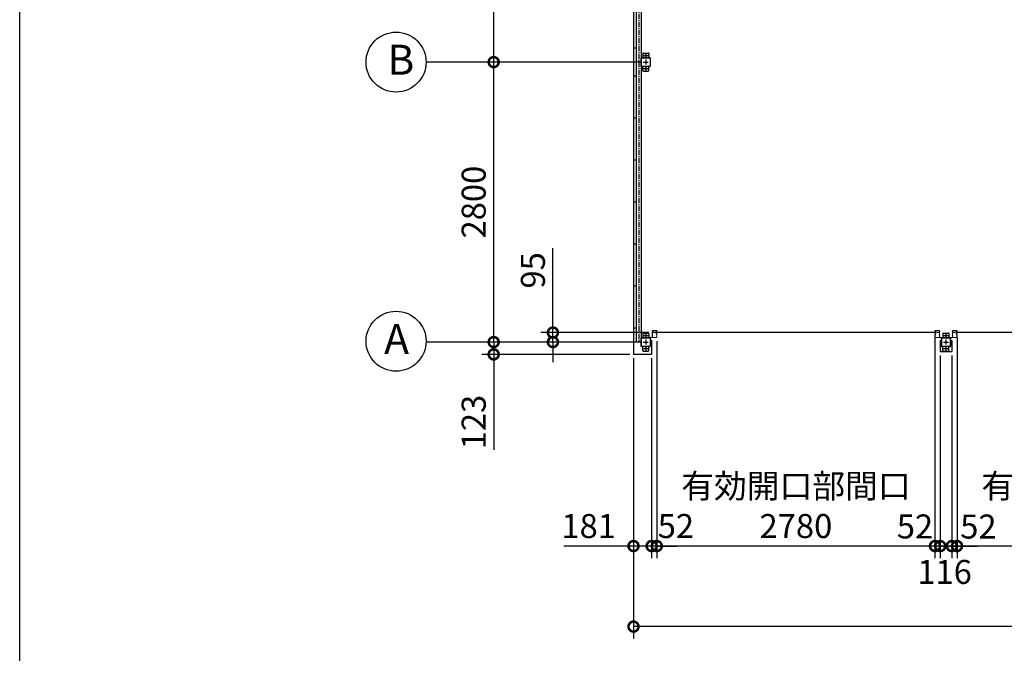
# Model space of a CAD drawing. Extents: x 280 to 32732, y 171 to 22819.
# Drawn here: x 280 to 10120, y 10382 to 16720 of the extents above; entities that cross this region are included whole.
import ezdxf

# ---------------------------------------------------------------- set-up
doc = ezdxf.new("R2010")
doc.units = 0
doc.header["$LTSCALE"] = 4
doc.header["$PDMODE"] = 3
doc.header["$PDSIZE"] = 2
doc.linetypes.add('CENTER', pattern=[2, 1.25, -0.25, 0.25, -0.25])
doc.layers.get('0').update_dxf_attribs({"linetype": 'CONTINUOUS'})
doc.layers.get('DEFPOINTS').update_dxf_attribs({"linetype": 'CONTINUOUS'})
for name, color, linetype in [('センター', 3, 'CENTER'), ('仕様書枠', 230, 'CONTINUOUS'), ('寸法', 4, 'CONTINUOUS'), ('細線', 5, 'CONTINUOUS'), ('部品1', 7, 'CONTINUOUS')]:
    doc.layers.add(name, color=color, linetype=linetype)
doc.styles.get("Standard").update_dxf_attribs({"font": 'isocp.shx', "bigfont": 'bigfont.shx'})
doc.styles.add('STYLE1', font='isocp.shx', dxfattribs={"bigfont": 'bigfont.shx'})
doc.dimstyles.new('INABA_S80', dxfattribs={"dimscale": 80, "dimtxt": 2.5, "dimasz": 0.5, "dimexe": 0.5, "dimexo": 0.2, "dimgap": 0.8, "dimtad": 3, "dimdsep": 46, "dimtxsty": 'STANDARD', "dimblk1": 'DOT', "dimblk2": 'DOT', "dimsah": 1, "dimcen": 0, "dimclrt": 7, "dimadec": 0, "dimazin": 0, "dimtfac": 1, "dimtix": 1, "dimtmove": 0, "dimatfit": 2, "dimldrblk": 'DOT', "dimfxl": 1, "dimtolj": 1, "dimtzin": 0, "dimarcsym": 0})

# ---------------------------------------------------------------- blocks, each defined once
blk = doc.blocks.new('_DOTSMALL')
at = {"color": 0, "linetype": 'ByBlock', "ltscale": 50, "const_width": 0.5}
blk.add_lwpolyline([(-0.0625, 0, 1), (0.0625, 0, 1)], format="xyb", close=True, dxfattribs=at)
blk = doc.blocks.new('*D29')
at = {"layer": 'DEFPOINTS', "color": 0, "ltscale": 50}
for p in [(6414.6, 13375.2), (15660.6, 13375.2), (6414.6, 10649.7)]:
    blk.add_point(p, dxfattribs=at)
at = {"layer": '寸法', "color": 0, "lineweight": -2, "ltscale": 50}
for p, q in [((6414.6, 13335.2), (6414.6, 10529.7)), ((15660.6, 13335.2), (15660.6, 10529.7)), ((15660.6, 10649.7), (6414.6, 10649.7))]:
    blk.add_line(p, q, dxfattribs=at)
at = {"layer": '寸法', "color": 0, "lineweight": -2, "ltscale": 50, "xscale": 200, "yscale": 200, "zscale": 200, "rotation": 180}
blk.add_blockref('_DOTSMALL', (6414.6, 10649.7), dxfattribs=at)
at = {"layer": '寸法', "color": 0, "lineweight": -2, "ltscale": 50, "xscale": 200, "yscale": 200, "zscale": 200}
blk.add_blockref('_DOTSMALL', (15660.6, 10649.7), dxfattribs=at)
at = {"layer": '寸法', "color": 7, "ltscale": 50, "insert": (11037.6, 10849.8), "char_height": 240, "attachment_point": 5, "style": 'STYLE1'}
blk.add_mtext('\\A1;9246', dxfattribs=at)
blk = doc.blocks.new('*D33')
at = {"layer": 'DEFPOINTS', "color": 0, "ltscale": 50}
for p in [(6414.6, 13375.2), (6595.6, 13375.2), (6414.6, 11455.3)]:
    blk.add_point(p, dxfattribs=at)
at = {"layer": '寸法', "color": 0, "lineweight": -2, "ltscale": 50}
for p, q in [((6414.6, 13335.2), (6414.6, 11335.3)), ((6595.6, 13335.2), (6595.6, 11335.3)), ((6414.6, 11455.3), (5718.6, 11455.3)), ((6595.6, 11455.3), (6414.6, 11455.3))]:
    blk.add_line(p, q, dxfattribs=at)
at = {"layer": '寸法', "color": 0, "lineweight": -2, "ltscale": 50, "xscale": 200, "yscale": 200, "zscale": 200, "rotation": 180}
blk.add_blockref('_DOTSMALL', (6414.6, 11455.3), dxfattribs=at)
at = {"layer": '寸法', "color": 0, "lineweight": -2, "ltscale": 50, "xscale": 200, "yscale": 200, "zscale": 200}
blk.add_blockref('_DOTSMALL', (6595.6, 11455.3), dxfattribs=at)
at = {"layer": '寸法', "color": 7, "ltscale": 50, "insert": (5966.6, 11655.3), "char_height": 240, "attachment_point": 5, "style": 'STYLE1'}
blk.add_mtext('\\A1;181', dxfattribs=at)
blk = doc.blocks.new('*D37')
at = {"layer": 'DEFPOINTS', "color": 0, "ltscale": 50}
for p in [(9647.6, 13574.2), (12427.6, 13543.7), (9647.6, 11455.3)]:
    blk.add_point(p, dxfattribs=at)
at = {"layer": '寸法', "color": 0, "lineweight": -2, "ltscale": 50}
for p, q in [((9647.6, 13534.2), (9647.6, 11335.3)), ((12427.6, 13503.7), (12427.6, 11335.3)), ((12427.6, 11455.3), (9647.6, 11455.3))]:
    blk.add_line(p, q, dxfattribs=at)
at = {"layer": '寸法', "color": 0, "lineweight": -2, "ltscale": 50, "xscale": 200, "yscale": 200, "zscale": 200, "rotation": 180}
blk.add_blockref('_DOTSMALL', (9647.6, 11455.3), dxfattribs=at)
at = {"layer": '寸法', "color": 0, "lineweight": -2, "ltscale": 50, "xscale": 200, "yscale": 200, "zscale": 200}
blk.add_blockref('_DOTSMALL', (12427.6, 11455.3), dxfattribs=at)
at = {"layer": '寸法', "color": 7, "ltscale": 50, "insert": (11037.6, 11855.4), "char_height": 240, "attachment_point": 5, "style": 'STYLE1'}
blk.add_mtext('\\A1;有効開口部間口\\P2780', dxfattribs=at)
blk = doc.blocks.new('*D38')
at = {"layer": 'DEFPOINTS', "color": 0, "ltscale": 50}
for p in [(6647.6, 13543.7), (9427.6, 13574.2), (6647.6, 11455.3)]:
    blk.add_point(p, dxfattribs=at)
at = {"layer": '寸法', "color": 0, "lineweight": -2, "ltscale": 50}
for p, q in [((6647.6, 13503.7), (6647.6, 11335.3)), ((9427.6, 13534.2), (9427.6, 11335.3)), ((9427.6, 11455.3), (6647.6, 11455.3))]:
    blk.add_line(p, q, dxfattribs=at)
at = {"layer": '寸法', "color": 0, "lineweight": -2, "ltscale": 50, "xscale": 200, "yscale": 200, "zscale": 200, "rotation": 180}
blk.add_blockref('_DOTSMALL', (6647.6, 11455.3), dxfattribs=at)
at = {"layer": '寸法', "color": 0, "lineweight": -2, "ltscale": 50, "xscale": 200, "yscale": 200, "zscale": 200}
blk.add_blockref('_DOTSMALL', (9427.6, 11455.3), dxfattribs=at)
at = {"layer": '寸法', "color": 7, "ltscale": 50, "insert": (8037.6, 11855.4), "char_height": 240, "attachment_point": 5, "style": 'STYLE1'}
blk.add_mtext('\\A1;有効開口部間口\\P2780', dxfattribs=at)
blk = doc.blocks.new('*D39')
at = {"layer": 'DEFPOINTS', "color": 0, "ltscale": 50}
for p in [(6647.6, 13543.7), (6595.6, 13375.2), (6595.6, 11455.3)]:
    blk.add_point(p, dxfattribs=at)
at = {"layer": '寸法', "color": 0, "lineweight": -2, "ltscale": 50}
for p, q in [((6647.6, 13503.7), (6647.6, 11335.3)), ((6595.6, 13335.2), (6595.6, 11335.3)), ((6595.6, 11455.3), (6395.6, 11455.3)), ((6647.6, 11455.3), (6595.6, 11455.3)), ((6647.6, 11455.3), (6847.6, 11455.3))]:
    blk.add_line(p, q, dxfattribs=at)
at = {"layer": '寸法', "color": 0, "lineweight": -2, "ltscale": 50, "xscale": 200, "yscale": 200, "zscale": 200}
blk.add_blockref('_DOTSMALL', (6595.6, 11455.3), dxfattribs=at)
at = {"layer": '寸法', "color": 0, "lineweight": -2, "ltscale": 50, "xscale": 200, "yscale": 200, "zscale": 200, "rotation": 180}
blk.add_blockref('_DOTSMALL', (6647.6, 11455.3), dxfattribs=at)
at = {"layer": '寸法', "color": 7, "ltscale": 50, "insert": (6838.1, 11655.6), "char_height": 240, "attachment_point": 5, "style": 'STYLE1'}
blk.add_mtext('\\A1;52', dxfattribs=at)
blk = doc.blocks.new('*D50')
at = {"layer": 'DEFPOINTS', "color": 0, "ltscale": 50}
for p in [(5017.1, 16295.2), (6447.6, 16295.2), (6447.6, 13495.2)]:
    blk.add_point(p, dxfattribs=at)
at = {"layer": '寸法', "color": 0, "lineweight": -2, "ltscale": 50}
for p, q in [((6407.6, 16295.2), (4897.1, 16295.2)), ((5017.1, 13495.2), (5017.1, 16295.2)), ((6407.6, 13495.2), (4897.1, 13495.2))]:
    blk.add_line(p, q, dxfattribs=at)
at = {"layer": '寸法', "color": 0, "lineweight": -2, "ltscale": 50, "xscale": 200, "yscale": 200, "zscale": 200}
for p, rotation in [((5017.1, 16295.2), 90), ((5017.1, 13495.2), 270)]:
    blk.add_blockref('_DOTSMALL', p, dxfattribs=dict(at, rotation=rotation))
at = {"layer": '寸法', "color": 7, "ltscale": 50, "insert": (4817.1, 14895.2), "char_height": 240, "attachment_point": 5, "rotation": 90, "style": 'STYLE1'}
blk.add_mtext('\\A1;2800', dxfattribs=at)
blk = doc.blocks.new('*D51')
at = {"layer": 'DEFPOINTS', "color": 0, "ltscale": 50}
for p in [(6606.1, 13590.2), (5609.1, 13495.2), (6447.6, 13495.2)]:
    blk.add_point(p, dxfattribs=at)
at = {"layer": '寸法', "color": 0, "lineweight": -2, "ltscale": 50}
for p, q in [((5609.1, 13590.2), (5609.1, 14434.1)), ((6566.1, 13590.2), (5489.1, 13590.2)), ((5609.1, 13495.2), (5609.1, 13590.2)), ((6407.6, 13495.2), (5489.1, 13495.2)), ((5609.1, 13495.2), (5609.1, 13295.2))]:
    blk.add_line(p, q, dxfattribs=at)
at = {"layer": '寸法', "color": 0, "lineweight": -2, "ltscale": 50, "xscale": 200, "yscale": 200, "zscale": 200}
for p, rotation in [((5609.1, 13590.2), 270), ((5609.1, 13495.2), 90)]:
    blk.add_blockref('_DOTSMALL', p, dxfattribs=dict(at, rotation=rotation))
at = {"layer": '寸法', "color": 7, "ltscale": 50, "insert": (5409.1, 14212.2), "char_height": 240, "attachment_point": 5, "rotation": 90, "style": 'STYLE1'}
blk.add_mtext('\\A1;95', dxfattribs=at)
blk = doc.blocks.new('*D52')
at = {"layer": 'DEFPOINTS', "color": 0, "ltscale": 50}
for p in [(6447.6, 13495.2), (5017.1, 13372.2), (6417.6, 13372.2)]:
    blk.add_point(p, dxfattribs=at)
at = {"layer": '寸法', "color": 0, "lineweight": -2, "ltscale": 50}
for p, q in [((5017.1, 13495.2), (5017.1, 13695.2)), ((6407.6, 13495.2), (4897.1, 13495.2)), ((5017.1, 13495.2), (5017.1, 13372.2)), ((6377.6, 13372.2), (4897.1, 13372.2)), ((5017.1, 13372.2), (5017.1, 12418.3))]:
    blk.add_line(p, q, dxfattribs=at)
at = {"layer": '寸法', "color": 0, "lineweight": -2, "ltscale": 50, "xscale": 200, "yscale": 200, "zscale": 200}
for p, rotation in [((5017.1, 13495.2), 270), ((5017.1, 13372.2), 90)]:
    blk.add_blockref('_DOTSMALL', p, dxfattribs=dict(at, rotation=rotation))
at = {"layer": '寸法', "color": 7, "ltscale": 50, "insert": (4817.1, 12695.3), "char_height": 240, "attachment_point": 5, "rotation": 90, "style": 'STYLE1'}
blk.add_mtext('\\A1;123', dxfattribs=at)
blk = doc.blocks.new('*D53')
at = {"layer": 'DEFPOINTS', "color": 0, "ltscale": 50}
for p in [(5017.1, 19095.2), (6447.6, 19095.2), (6447.6, 16295.2)]:
    blk.add_point(p, dxfattribs=at)
at = {"layer": '寸法', "color": 0, "lineweight": -2, "ltscale": 50}
for p, q in [((6407.6, 19095.2), (4897.1, 19095.2)), ((5017.1, 16295.2), (5017.1, 19095.2)), ((6407.6, 16295.2), (4897.1, 16295.2))]:
    blk.add_line(p, q, dxfattribs=at)
at = {"layer": '寸法', "color": 0, "lineweight": -2, "ltscale": 50, "xscale": 200, "yscale": 200, "zscale": 200}
for p, rotation in [((5017.1, 19095.2), 90), ((5017.1, 16295.2), 270)]:
    blk.add_blockref('_DOTSMALL', p, dxfattribs=dict(at, rotation=rotation))
at = {"layer": '寸法', "color": 7, "ltscale": 50, "insert": (4817.1, 17695.2), "char_height": 240, "attachment_point": 5, "rotation": 90, "style": 'STYLE1'}
blk.add_mtext('\\A1;2800', dxfattribs=at)
blk = doc.blocks.new('*D61')
at = {"layer": 'DEFPOINTS', "color": 0, "ltscale": 50}
for p in [(9479.6, 13402.2), (9595.6, 13402.2), (9479.6, 11455.3)]:
    blk.add_point(p, dxfattribs=at)
at = {"layer": '寸法', "color": 0, "lineweight": -2, "ltscale": 50}
for p, q in [((9479.6, 13362.2), (9479.6, 11335.3)), ((9595.6, 13362.2), (9595.6, 11335.3)), ((9479.6, 11455.3), (9279.6, 11455.3)), ((9595.6, 11455.3), (9479.6, 11455.3)), ((9595.6, 11455.3), (9795.6, 11455.3))]:
    blk.add_line(p, q, dxfattribs=at)
at = {"layer": '寸法', "color": 0, "lineweight": -2, "ltscale": 50, "xscale": 200, "yscale": 200, "zscale": 200}
blk.add_blockref('_DOTSMALL', (9479.6, 11455.3), dxfattribs=at)
at = {"layer": '寸法', "color": 0, "lineweight": -2, "ltscale": 50, "xscale": 200, "yscale": 200, "zscale": 200, "rotation": 180}
blk.add_blockref('_DOTSMALL', (9595.6, 11455.3), dxfattribs=at)
at = {"layer": '寸法', "color": 7, "ltscale": 50, "insert": (9523.8, 11196.4), "char_height": 240, "attachment_point": 5, "style": 'STYLE1'}
blk.add_mtext('\\A1;116', dxfattribs=at)
blk = doc.blocks.new('*D62')
at = {"layer": 'DEFPOINTS', "color": 0, "ltscale": 50}
for p in [(9647.6, 13543.7), (9595.6, 13402.2), (9595.6, 11455.3)]:
    blk.add_point(p, dxfattribs=at)
at = {"layer": '寸法', "color": 0, "lineweight": -2, "ltscale": 50}
for p, q in [((9647.6, 13503.7), (9647.6, 11335.3)), ((9595.6, 13362.2), (9595.6, 11335.3)), ((9595.6, 11455.3), (9395.6, 11455.3)), ((9647.6, 11455.3), (9595.6, 11455.3)), ((9647.6, 11455.3), (9847.6, 11455.3))]:
    blk.add_line(p, q, dxfattribs=at)
at = {"layer": '寸法', "color": 0, "lineweight": -2, "ltscale": 50, "xscale": 200, "yscale": 200, "zscale": 200}
blk.add_blockref('_DOTSMALL', (9595.6, 11455.3), dxfattribs=at)
at = {"layer": '寸法', "color": 0, "lineweight": -2, "ltscale": 50, "xscale": 200, "yscale": 200, "zscale": 200, "rotation": 180}
blk.add_blockref('_DOTSMALL', (9647.6, 11455.3), dxfattribs=at)
at = {"layer": '寸法', "color": 7, "ltscale": 50, "insert": (9861.4, 11650.1), "char_height": 240, "attachment_point": 5, "style": 'STYLE1'}
blk.add_mtext('\\A1;52', dxfattribs=at)
blk = doc.blocks.new('*D63')
at = {"layer": 'DEFPOINTS', "color": 0, "ltscale": 50}
for p in [(9427.6, 13543.7), (9479.6, 13402.2), (9427.6, 11455.3)]:
    blk.add_point(p, dxfattribs=at)
at = {"layer": '寸法', "color": 0, "lineweight": -2, "ltscale": 50}
for p, q in [((9427.6, 13503.7), (9427.6, 11335.3)), ((9479.6, 13362.2), (9479.6, 11335.3)), ((9427.6, 11455.3), (9227.6, 11455.3)), ((9479.6, 11455.3), (9427.6, 11455.3)), ((9479.6, 11455.3), (9679.6, 11455.3))]:
    blk.add_line(p, q, dxfattribs=at)
at = {"layer": '寸法', "color": 0, "lineweight": -2, "ltscale": 50, "xscale": 200, "yscale": 200, "zscale": 200}
blk.add_blockref('_DOTSMALL', (9427.6, 11455.3), dxfattribs=at)
at = {"layer": '寸法', "color": 0, "lineweight": -2, "ltscale": 50, "xscale": 200, "yscale": 200, "zscale": 200, "rotation": 180}
blk.add_blockref('_DOTSMALL', (9479.6, 11455.3), dxfattribs=at)
at = {"layer": '寸法', "color": 7, "ltscale": 50, "insert": (9227.5, 11651.2), "char_height": 240, "attachment_point": 5, "style": 'STYLE1'}
blk.add_mtext('\\A1;52', dxfattribs=at)

msp = doc.modelspace()

# ---------------------------------------------------------------- linework, layer by layer
at = {"layer": 'センター', "ltscale": 10}
msp.add_line((6467.577, 19095.24), (6467.577, 13495.24), dxfattribs=at)
at = {"layer": 'センター', "ltscale": 4}
for p, q in [((6512.577, 16360.24), (6562.577, 16360.24)), ((6537.577, 16385.24), (6537.577, 16335.24)), ((6512.577, 16295.24), (6562.577, 16295.24)), ((6537.577, 16320.24), (6537.577, 16270.24)), ((6537.577, 16255.24), (6537.577, 16205.24)), ((6512.577, 16230.24), (6562.577, 16230.24)), ((6537.577, 13585.24), (6537.577, 13535.24)), ((9537.577, 13585.24), (9537.577, 13535.24)), ((6512.577, 13560.24), (6562.577, 13560.24)), ((6512.577, 13495.24), (6562.577, 13495.24)), ((6537.577, 13520.24), (6537.577, 13470.24)), ((9512.577, 13560.24), (9562.577, 13560.24)), ((9512.577, 13495.24), (9562.577, 13495.24)), ((9537.577, 13520.24), (9537.577, 13470.24)), ((6512.577, 13430.24), (6562.577, 13430.24)), ((6537.577, 13455.24), (6537.577, 13405.24)), ((9512.577, 13430.24), (9562.577, 13430.24)), ((9537.577, 13455.24), (9537.577, 13405.24))]:
    msp.add_line(p, q, dxfattribs=at)
at = {"layer": 'センター', "lineweight": 13, "ltscale": 4}
for p, q in [((6606.077, 13590.24), (6644.077, 13590.241)), ((9469.077, 13590.24), (9431.077, 13590.241)), ((9606.077, 13590.24), (9644.077, 13590.241)), ((6555.077, 13544.941), (6555.077, 13535.539)), ((9520.077, 13544.941), (9520.077, 13535.539)), ((9555.077, 13544.941), (9555.077, 13535.539))]:
    msp.add_line(p, q, dxfattribs=at)
at = {"layer": '仕様書枠', "ltscale": 50}
msp.add_line((280, 608), (280, 22819.2), dxfattribs=at)
at = {"layer": '寸法', "ltscale": 50}
for p, q in [((5376.202, 16295.24), (4341.381, 16295.24)), ((5376.202, 16295.24), (4609.631, 16295.24)), ((5376.202, 13495.24), (4341.381, 13495.24))]:
    msp.add_line(p, q, dxfattribs=at)
at = {"layer": '細線', "ltscale": 4}
for p, q in [((9431.077, 13590.241), (6644.077, 13590.241)), ((12431.077, 13590.241), (9644.077, 13590.241))]:
    msp.add_line(p, q, dxfattribs=at)
at = {"layer": '部品1', "ltscale": 4}
for p, q in [((6414.577, 19215.24), (6414.577, 13375.24)), ((6442.077, 19095.24), (6442.077, 16295.24)), ((6492.577, 19095.24), (6492.577, 16295.24)), ((6441.577, 18955.24), (6441.577, 16435.24)), ((6441.577, 16435.24), (6414.577, 16435.24)), ((6492.577, 16255.24), (6492.577, 16335.24)), ((6494.877, 16255.24), (6494.877, 16335.24)), ((6497.577, 16340.24), (6577.577, 16340.24)), ((6497.577, 16337.94), (6577.577, 16337.94)), ((6507.577, 16380.24), (6507.577, 16340.24)), ((6512.577, 16385.24), (6562.577, 16385.24)), ((6567.577, 16380.24), (6567.577, 16340.24)), ((6580.277, 16335.24), (6580.277, 16255.24)), ((6582.577, 16335.24), (6582.577, 16255.24)), ((6492.577, 16295.24), (6414.577, 16295.24)), ((6442.077, 16295.24), (6442.077, 13495.24)), ((6492.577, 16295.24), (6492.577, 13495.24)), ((6577.577, 16252.54), (6497.577, 16252.54)), ((6577.577, 16250.24), (6497.577, 16250.24)), ((6507.577, 16210.24), (6507.577, 16250.24)), ((6567.577, 16210.24), (6567.577, 16250.24)), ((6441.577, 16155.24), (6414.577, 16155.24)), ((6441.577, 16155.24), (6441.577, 13635.24)), ((6512.577, 16205.24), (6562.577, 16205.24)), ((6441.577, 15735.24), (6414.577, 15735.24)), ((6441.577, 15315.24), (6414.577, 15315.24)), ((6441.577, 14895.24), (6414.577, 14895.24)), ((6441.577, 14475.24), (6414.577, 14475.24)), ((6441.577, 14055.24), (6414.577, 14055.24)), ((6441.577, 13635.24), (6414.577, 13635.24)), ((6507.577, 13580.24), (6507.577, 13540.24)), ((6512.577, 13585.24), (6562.577, 13585.24)), ((6567.577, 13580.24), (6567.577, 13540.24)), ((9507.577, 13580.24), (9507.577, 13540.24)), ((9512.577, 13585.24), (9562.577, 13585.24)), ((9567.577, 13580.24), (9567.577, 13540.24)), ((6492.577, 13495.24), (6414.577, 13495.24)), ((6492.577, 13455.24), (6492.577, 13535.24)), ((6494.877, 13455.24), (6494.877, 13535.24)), ((6497.577, 13540.24), (6577.577, 13540.24)), ((6497.577, 13537.94), (6577.577, 13537.94)), ((6580.277, 13535.24), (6580.277, 13455.24)), ((6582.577, 13535.24), (6582.577, 13455.24)), ((6583.577, 13512.24), (6583.577, 13535.24)), ((6595.577, 13512.24), (6583.577, 13512.24)), ((6595.577, 13512.24), (6595.577, 13375.24)), ((9479.577, 13512.24), (9491.577, 13512.24)), ((9479.577, 13512.24), (9479.577, 13402.24)), ((9491.577, 13512.24), (9491.577, 13535.24)), ((9492.577, 13455.24), (9492.577, 13535.24)), ((9494.877, 13455.24), (9494.877, 13535.24)), ((9497.577, 13540.24), (9577.577, 13540.24)), ((9497.577, 13537.94), (9577.577, 13537.94)), ((9580.277, 13535.24), (9580.277, 13455.24)), ((9582.577, 13535.24), (9582.577, 13455.24)), ((9583.577, 13512.24), (9583.577, 13535.24)), ((9583.577, 13512.24), (9595.577, 13512.24)), ((9595.577, 13512.24), (9595.577, 13402.24)), ((6577.577, 13452.54), (6497.577, 13452.54)), ((6577.577, 13450.24), (6497.577, 13450.24)), ((6507.577, 13410.24), (6507.577, 13450.24)), ((6512.577, 13405.24), (6562.577, 13405.24)), ((6567.577, 13410.24), (6567.577, 13450.24)), ((9482.577, 13399.24), (9592.577, 13399.24)), ((9577.577, 13452.54), (9497.577, 13452.54)), ((9577.577, 13450.24), (9497.577, 13450.24)), ((9507.577, 13410.24), (9507.577, 13450.24)), ((9512.577, 13405.24), (9562.577, 13405.24)), ((9567.577, 13410.24), (9567.577, 13450.24)), ((6592.577, 13372.24), (6417.577, 13372.24))]:
    msp.add_line(p, q, dxfattribs=at)
at = {"layer": '部品1', "lineweight": 13, "ltscale": 4}
for p, q in [((6600.977, 13605.24), (6600.977, 13543.54)), ((6602.577, 13605.24), (6600.977, 13605.24)), ((6600.977, 13597.04), (6600.977, 13603.44)), ((6602.577, 13543.74), (6602.577, 13606.24)), ((6602.577, 13605.24), (6602.577, 13543.54)), ((6603.577, 13543.74), (6603.577, 13606.24)), ((6606.076, 13608.74), (6644.077, 13608.741)), ((6606.077, 13609.74), (6644.077, 13609.741)), ((6606.576, 13598.64), (6606.576, 13601.84)), ((6642.244, 13599.265), (6640.55, 13600.489)), ((6642.245, 13581.215), (6640.55, 13579.992)), ((6641.528, 13601.356), (6641.018, 13601.138)), ((6641.778, 13600.589), (6641.683, 13601.177)), ((6641.778, 13579.892), (6641.684, 13579.306)), ((6642.713, 13599.914), (6641.778, 13600.589)), ((6642.713, 13580.567), (6641.778, 13579.892)), ((6643.135, 13604.513), (6642.224, 13603.875)), ((6643.332, 13606.159), (6642.585, 13606.039)), ((6643.708, 13603.694), (6642.799, 13603.057)), ((6644.044, 13604.278), (6642.999, 13605.354)), ((6643.07, 13602.646), (6644.044, 13604.278)), ((6643.135, 13604.513), (6643.708, 13603.694)), ((6643.146, 13599.662), (6643.816, 13600.241)), ((6643.147, 13580.818), (6643.816, 13580.241)), ((6644.577, 13580.241), (6643.364, 13580.241)), ((6644.577, 13601.241), (6643.377, 13601.241)), ((6644.577, 13600.241), (6643.377, 13600.241)), ((6643.377, 13600.241), (6644.577, 13600.241)), ((6644.652, 13603.736), (6643.773, 13602.265)), ((6643.982, 13599.448), (6644.062, 13600.224)), ((6643.983, 13581.033), (6644.062, 13580.256)), ((6644.511, 13604.946), (6644.244, 13605.22)), ((6644.655, 13605.765), (6644.411, 13605.725)), ((6644.574, 13599.472), (6645.048, 13599.549)), ((6644.575, 13581.008), (6645.049, 13580.932)), ((6645.597, 13607.068), (6644.655, 13605.765)), ((6644.702, 13598.682), (6645.175, 13598.759)), ((6644.702, 13581.798), (6645.176, 13581.722)), ((6646.577, 13606.24), (6646.577, 13603.241)), ((6647.068, 13601.193), (6647.011, 13601.194)), ((6647.577, 13606.24), (6647.577, 13603.241)), ((9427.577, 13606.24), (9427.577, 13603.241)), ((9428.085, 13601.193), (9428.142, 13601.194)), ((9428.577, 13606.24), (9428.577, 13603.241)), ((9429.556, 13607.068), (9430.498, 13605.765)), ((9430.451, 13581.798), (9429.977, 13581.722)), ((9430.451, 13598.682), (9429.978, 13598.759)), ((9430.579, 13599.472), (9430.105, 13599.549)), ((9430.578, 13581.008), (9430.105, 13580.932)), ((9430.498, 13605.765), (9430.742, 13605.725)), ((9430.501, 13603.736), (9431.38, 13602.265)), ((9430.577, 13601.241), (9431.777, 13601.241)), ((9431.777, 13600.241), (9430.577, 13600.241)), ((9430.577, 13600.241), (9431.777, 13600.241)), ((9430.577, 13580.241), (9431.789, 13580.241)), ((9430.642, 13604.946), (9430.909, 13605.22)), ((9469.077, 13609.74), (9431.077, 13609.741)), ((9469.077, 13608.74), (9431.077, 13608.741)), ((9431.171, 13599.448), (9431.091, 13600.224)), ((9431.171, 13581.033), (9431.091, 13580.256)), ((9431.109, 13604.278), (9432.154, 13605.354)), ((9432.084, 13602.646), (9431.109, 13604.278)), ((9432.007, 13599.662), (9431.337, 13600.241)), ((9432.006, 13580.818), (9431.337, 13580.241)), ((9432.019, 13604.513), (9431.445, 13603.694)), ((9431.445, 13603.694), (9432.354, 13603.057)), ((9431.821, 13606.159), (9432.568, 13606.039)), ((9432.019, 13604.513), (9432.929, 13603.875)), ((9432.44, 13580.567), (9433.375, 13579.892)), ((9432.441, 13599.914), (9433.376, 13600.589)), ((9432.908, 13581.215), (9434.603, 13579.992)), ((9432.909, 13599.265), (9434.603, 13600.489)), ((9433.375, 13579.892), (9433.469, 13579.306)), ((9433.376, 13600.589), (9433.47, 13601.177)), ((9433.625, 13601.356), (9434.135, 13601.138)), ((9468.577, 13598.64), (9468.577, 13601.84)), ((9471.577, 13543.74), (9471.577, 13606.24)), ((9472.577, 13543.74), (9472.577, 13606.24)), ((9472.577, 13605.24), (9472.577, 13543.54)), ((9472.577, 13605.24), (9474.177, 13605.24)), ((9474.177, 13605.24), (9474.177, 13543.54)), ((9474.177, 13597.04), (9474.177, 13603.44)), ((9600.977, 13605.24), (9600.977, 13543.54)), ((9602.577, 13605.24), (9600.977, 13605.24)), ((9600.977, 13597.04), (9600.977, 13603.44)), ((9602.577, 13543.74), (9602.577, 13606.24)), ((9602.577, 13605.24), (9602.577, 13543.54)), ((9603.577, 13543.74), (9603.577, 13606.24)), ((9606.076, 13608.74), (9644.077, 13608.741)), ((9606.077, 13609.74), (9644.077, 13609.741)), ((9606.576, 13598.64), (9606.576, 13601.84)), ((9642.244, 13599.265), (9640.55, 13600.489)), ((9642.245, 13581.215), (9640.55, 13579.992)), ((9641.528, 13601.356), (9641.018, 13601.138)), ((9641.778, 13600.589), (9641.683, 13601.177)), ((9641.778, 13579.892), (9641.684, 13579.306)), ((9642.713, 13599.914), (9641.778, 13600.589)), ((9642.713, 13580.567), (9641.778, 13579.892)), ((9643.135, 13604.513), (9642.224, 13603.875)), ((9643.332, 13606.159), (9642.585, 13606.039)), ((9643.708, 13603.694), (9642.799, 13603.057)), ((9644.044, 13604.278), (9642.999, 13605.354)), ((9643.07, 13602.646), (9644.044, 13604.278)), ((9643.135, 13604.513), (9643.708, 13603.694)), ((9643.146, 13599.662), (9643.816, 13600.241)), ((9643.147, 13580.818), (9643.816, 13580.241)), ((9644.577, 13580.241), (9643.364, 13580.241)), ((9644.577, 13601.241), (9643.377, 13601.241)), ((9644.577, 13600.241), (9643.377, 13600.241)), ((9643.377, 13600.241), (9644.577, 13600.241)), ((9644.652, 13603.736), (9643.773, 13602.265)), ((9643.982, 13599.448), (9644.062, 13600.224)), ((9643.983, 13581.033), (9644.062, 13580.256)), ((9644.511, 13604.946), (9644.244, 13605.22)), ((9644.655, 13605.765), (9644.411, 13605.725)), ((9644.574, 13599.472), (9645.048, 13599.549)), ((9644.575, 13581.008), (9645.049, 13580.932)), ((9645.597, 13607.068), (9644.655, 13605.765)), ((9644.702, 13598.682), (9645.175, 13598.759)), ((9644.702, 13581.798), (9645.176, 13581.722)), ((9646.577, 13606.24), (9646.577, 13603.241)), ((9647.068, 13601.193), (9647.011, 13601.194)), ((9647.577, 13606.24), (9647.577, 13603.241)), ((6599.277, 13541.84), (6542.577, 13541.84)), ((6542.577, 13541.84), (6542.577, 13540.24)), ((6599.277, 13540.24), (6542.577, 13540.24)), ((6600.977, 13562.04), (6600.977, 13568.44)), ((6606.077, 13541.24), (6644.077, 13541.241)), ((6606.077, 13540.24), (6644.077, 13540.241)), ((6606.576, 13563.64), (6606.576, 13566.84)), ((6641.529, 13579.125), (6641.019, 13579.343)), ((6643.135, 13575.968), (6642.225, 13576.606)), ((6643.333, 13574.321), (6642.585, 13574.442)), ((6643.709, 13576.787), (6642.798, 13577.425)), ((6644.044, 13576.203), (6642.999, 13575.127)), ((6643.07, 13577.834), (6644.044, 13576.203)), ((6643.135, 13575.968), (6643.709, 13576.787)), ((6644.577, 13579.241), (6643.369, 13579.241)), ((6644.653, 13576.745), (6643.774, 13578.216)), ((6644.511, 13575.535), (6644.244, 13575.26)), ((6644.655, 13574.716), (6644.412, 13574.755)), ((6645.598, 13573.412), (6644.655, 13574.716)), ((6646.577, 13577.24), (6646.577, 13543.741)), ((6647.069, 13579.287), (6647.011, 13579.286)), ((6647.577, 13577.24), (6647.577, 13543.741)), ((9427.577, 13577.24), (9427.577, 13543.741)), ((9428.084, 13579.287), (9428.142, 13579.286)), ((9428.577, 13577.24), (9428.577, 13543.741)), ((9429.556, 13573.412), (9430.498, 13574.716)), ((9430.498, 13574.716), (9430.741, 13574.755)), ((9430.501, 13576.745), (9431.379, 13578.216)), ((9430.577, 13579.241), (9431.784, 13579.241)), ((9430.642, 13575.535), (9430.909, 13575.26)), ((9469.076, 13541.24), (9431.077, 13541.241)), ((9469.077, 13540.24), (9431.077, 13540.241)), ((9432.083, 13577.834), (9431.109, 13576.203)), ((9431.109, 13576.203), (9432.154, 13575.127)), ((9431.444, 13576.787), (9432.355, 13577.425)), ((9432.018, 13575.968), (9431.444, 13576.787)), ((9431.82, 13574.321), (9432.568, 13574.442)), ((9432.018, 13575.968), (9432.929, 13576.606)), ((9433.625, 13579.125), (9434.134, 13579.343)), ((9468.577, 13563.64), (9468.577, 13566.84)), ((9474.177, 13562.04), (9474.177, 13568.44)), ((9475.877, 13541.84), (9532.577, 13541.84)), ((9475.877, 13540.24), (9532.577, 13540.24)), ((9532.577, 13541.84), (9532.577, 13540.24)), ((9542.577, 13541.84), (9542.577, 13540.24)), ((9599.277, 13541.84), (9542.577, 13541.84)), ((9599.277, 13540.24), (9542.577, 13540.24)), ((9600.977, 13562.04), (9600.977, 13568.44)), ((9606.077, 13541.24), (9644.077, 13541.241)), ((9606.077, 13540.24), (9644.077, 13540.241)), ((9606.576, 13563.64), (9606.576, 13566.84)), ((9641.529, 13579.125), (9641.019, 13579.343)), ((9643.135, 13575.968), (9642.225, 13576.606)), ((9643.333, 13574.321), (9642.585, 13574.442)), ((9643.709, 13576.787), (9642.798, 13577.425)), ((9644.044, 13576.203), (9642.999, 13575.127)), ((9643.07, 13577.834), (9644.044, 13576.203)), ((9643.135, 13575.968), (9643.709, 13576.787)), ((9644.577, 13579.241), (9643.369, 13579.241)), ((9644.653, 13576.745), (9643.774, 13578.216)), ((9644.511, 13575.535), (9644.244, 13575.26)), ((9644.655, 13574.716), (9644.412, 13574.755)), ((9645.598, 13573.412), (9644.655, 13574.716)), ((9646.577, 13577.24), (9646.577, 13543.741)), ((9647.069, 13579.287), (9647.011, 13579.286)), ((9647.577, 13577.24), (9647.577, 13543.741))]:
    msp.add_line(p, q, dxfattribs=at)
at = {"layer": '部品1', "ltscale": 50}
for centre in [(4041.381, 16295.175), (4041.517, 13503.746)]:
    msp.add_circle(centre, 300, dxfattribs=at)
at = {"layer": '部品1', "ltscale": 4}
for centre in [(6537.577, 16360.24), (6537.577, 16230.24), (6537.577, 13560.24), (9537.577, 13560.24), (6537.577, 13430.24), (9537.577, 13430.24)]:
    msp.add_circle(centre, 7.5, dxfattribs=at)
for centre, radius, start, end in [((6497.577, 16335.24), 5, 90, 180), ((6497.577, 16335.24), 2.7, 90, 180), ((6512.577, 16380.24), 5, 90, 180), ((6562.577, 16380.24), 5, 0, 90), ((6577.577, 16335.24), 5, 0, 90), ((6577.577, 16335.24), 2.7, 0, 90), ((6497.577, 16255.24), 5, 180, 270), ((6497.577, 16255.24), 2.7, 180, 270), ((6577.577, 16255.24), 5, 270, 0), ((6577.577, 16255.24), 2.7, 270, 0), ((6512.577, 16210.24), 5, 180, 270), ((6562.577, 16210.24), 5, 270, 0), ((6512.577, 13580.24), 5, 90, 180), ((6562.577, 13580.24), 5, 0, 90), ((9512.577, 13580.24), 5, 90, 180), ((9562.577, 13580.24), 5, 0, 90), ((6497.577, 13535.24), 5, 90, 180), ((6497.577, 13535.24), 2.7, 90, 180), ((6577.577, 13535.24), 5, 0, 90), ((6577.577, 13535.24), 2.7, 0, 90), ((9497.577, 13535.24), 5, 90, 180), ((9497.577, 13535.24), 2.7, 90, 180), ((9577.577, 13535.24), 5, 0, 90), ((9577.577, 13535.24), 2.7, 0, 90), ((6497.577, 13455.24), 5, 180, 270), ((6497.577, 13455.24), 2.7, 180, 270), ((6512.577, 13410.24), 5, 180, 270), ((6562.577, 13410.24), 5, 270, 0), ((6577.577, 13455.24), 2.7, 270, 0), ((6577.577, 13455.24), 5, 270, 0), ((9482.577, 13402.24), 3, 180, 270), ((9497.577, 13455.24), 5, 180, 270), ((9497.577, 13455.24), 2.7, 180, 270), ((9512.577, 13410.24), 5, 180, 270), ((9562.577, 13410.24), 5, 270, 0), ((9577.577, 13455.24), 2.7, 270, 0), ((9577.577, 13455.24), 5, 270, 0), ((9592.577, 13402.24), 3, 270, 0), ((6417.577, 13375.24), 3, 180, 270), ((6592.577, 13375.24), 3, 270, 0)]:
    msp.add_arc(centre, radius, start, end, dxfattribs=at)
at = {"layer": '部品1', "lineweight": 13, "ltscale": 4}
for centre, radius, start, end in [((6606.215, 13600.24), 6.139, 148.5820007, 211.4179993), ((6606.077, 13606.24), 3.5, 90.0004217, 180), ((6606.077, 13606.24), 2.5, 90.0004217, 180.0001175), ((6605.077, 13600.031), 2.35, 50.3335571, 129.6664276), ((6605.077, 13600.449), 2.35, 230.3335571, 309.6664276), ((6643.561, 13602.044), 3.5, 159.1600189, 199.6086731), ((6641.018, 13601.138), 0.8, 199.6087036, 234.1599884), ((6641.019, 13579.343), 0.8, 125.8400116, 160.3912964), ((6645.431, 13601.332), 5.5, 121.1600037, 159.1600647), ((6643.561, 13602.044), 2.7, 159.1600189, 199.6086731), ((6645.431, 13601.332), 4.7, 121.1600037, 159.1600952), ((6643.377, 13602.241), 2, 125.1911316, 270.0004272), ((6643.377, 13578.241), 2, 90.3570404, 234.834198), ((6641.567, 13601.264), 0.1, 83.2755837, 113.1965179), ((6644.176, 13601.94), 3.3, 234.1600189, 279.1600037), ((6644.177, 13578.54), 3.3, 80.8399963, 125.8399811), ((6643.377, 13602.241), 1, 125.289978, 270.0004272), ((6644.176, 13601.94), 2.5, 234.1599884, 245.6656799), ((6644.177, 13578.54), 2.5, 114.3343201, 125.8400116), ((6643.413, 13602.442), 0.4, 149.2136993, 333.8845062), ((6642.855, 13609.121), 3, 279.1600494, 323.117218), ((6644.176, 13601.94), 2.5, 265.5379028, 279.1600037), ((6644.177, 13578.54), 2.5, 80.8399963, 94.4620972), ((6643.962, 13600.234), 0.1, 354.1232758, 3.4537132), ((6643.963, 13580.246), 0.1, 356.7875058, 5.8767242), ((6644.077, 13606.24), 3.5, 0, 90.0004272), ((6644.077, 13606.24), 2.5, 0, 90.0004272), ((6644.459, 13605.429), 0.3, 99.1600037, 224.1599579), ((6643.793, 13604.249), 1, 329.1603088, 44.1599884), ((6644.577, 13603.241), 2, 270.0004272, 0), ((6644.577, 13603.241), 3, 270.0004272, 0), ((6644.577, 13577.24), 3, 0, 90.0004272), ((6644.65, 13602.017), 2.5, 279.1599884, 337.4612427), ((6644.651, 13578.464), 2.5, 22.5387573, 80.8400116), ((6644.777, 13601.227), 2.5, 279.1599884, 354.171463), ((6644.778, 13579.254), 2.5, 5.828537, 80.8400116), ((6645.425, 13607.193), 0.213, 324.141098, 143.1172333), ((6644.65, 13602.017), 2.5, 337.4612427, 340.7908478), ((6647.065, 13600.993), 0.2, 354.1713867, 89.160141), ((9431.077, 13606.24), 3.5, 89.9995728, 180), ((9430.577, 13603.241), 3, 180, 269.9995728), ((9430.577, 13577.24), 3, 89.9995728, 180), ((9428.088, 13600.993), 0.2, 90.839859, 185.8286133), ((9430.375, 13579.254), 2.5, 99.1599884, 174.171463), ((9430.376, 13601.227), 2.5, 185.828537, 260.8400116), ((9430.503, 13602.017), 2.5, 199.2091522, 202.5387573), ((9430.503, 13602.017), 2.5, 202.5387573, 260.8400116), ((9430.503, 13578.464), 2.5, 99.1599884, 157.4612427), ((9431.077, 13606.24), 2.5, 89.9995728, 180), ((9430.577, 13603.241), 2, 180, 269.9995728), ((9429.729, 13607.193), 0.213, 36.8827667, 215.858902), ((9432.298, 13609.121), 3, 216.882782, 260.8399506), ((9431.36, 13604.249), 1, 135.8400116, 210.8396912), ((9430.977, 13601.94), 3.3, 260.8399963, 305.8399811), ((9430.976, 13578.54), 3.3, 54.1600189, 99.1600037), ((9430.976, 13578.54), 2.5, 85.5379028, 99.1600037), ((9430.977, 13601.94), 2.5, 260.8399963, 274.4620972), ((9430.694, 13605.429), 0.3, 315.8400421, 80.8399963), ((9431.19, 13580.246), 0.1, 174.1232758, 183.2124942), ((9431.191, 13600.234), 0.1, 176.5462868, 185.8767242), ((9431.74, 13602.442), 0.4, 206.1154938, 30.7863007), ((9431.777, 13602.241), 2, 269.9995728, 54.8088684), ((9431.777, 13602.241), 1, 269.9995728, 54.710022), ((9431.777, 13578.241), 2, 305.165802, 89.6429596), ((9430.976, 13578.54), 2.5, 54.1599884, 65.6656799), ((9430.977, 13601.94), 2.5, 294.3343201, 305.8400116), ((9429.722, 13601.332), 4.7, 20.8399048, 58.8399963), ((9429.722, 13601.332), 5.5, 20.8399353, 58.8399963), ((9433.586, 13601.264), 0.1, 66.8034821, 96.7244163), ((9431.592, 13602.044), 2.7, 340.3913269, 20.8399811), ((9434.134, 13579.343), 0.8, 19.6087036, 54.1599884), ((9434.135, 13601.138), 0.8, 305.8400116, 340.3912964), ((9431.592, 13602.044), 3.5, 340.3913269, 20.8399811), ((9470.077, 13600.031), 2.35, 50.3335724, 129.6664429), ((9470.077, 13600.449), 2.35, 230.3335724, 309.6664429), ((9469.077, 13606.24), 3.5, 0, 89.9995783), ((9469.077, 13606.24), 2.5, 359.9998825, 89.9995783), ((9468.938, 13600.24), 6.139, 328.5820007, 31.4179993), ((9606.215, 13600.24), 6.139, 148.5820007, 211.4179993), ((9606.077, 13606.24), 3.5, 90.0004217, 180), ((9606.077, 13606.24), 2.5, 90.0004217, 180.0001175), ((9605.077, 13600.031), 2.35, 50.3335571, 129.6664276), ((9605.077, 13600.449), 2.35, 230.3335571, 309.6664276), ((9643.561, 13602.044), 3.5, 159.1600189, 199.6086731), ((9641.018, 13601.138), 0.8, 199.6087036, 234.1599884), ((9641.019, 13579.343), 0.8, 125.8400116, 160.3912964), ((9645.431, 13601.332), 5.5, 121.1600037, 159.1600647), ((9643.561, 13602.044), 2.7, 159.1600189, 199.6086731), ((9645.431, 13601.332), 4.7, 121.1600037, 159.1600952), ((9643.377, 13602.241), 2, 125.1911316, 270.0004272), ((9643.377, 13578.241), 2, 90.3570404, 234.834198), ((9641.567, 13601.264), 0.1, 83.2755837, 113.1965179), ((9644.176, 13601.94), 3.3, 234.1600189, 279.1600037), ((9644.177, 13578.54), 3.3, 80.8399963, 125.8399811), ((9643.377, 13602.241), 1, 125.289978, 270.0004272), ((9644.176, 13601.94), 2.5, 234.1599884, 245.6656799), ((9644.177, 13578.54), 2.5, 114.3343201, 125.8400116), ((9643.413, 13602.442), 0.4, 149.2136993, 333.8845062), ((9642.855, 13609.121), 3, 279.1600494, 323.117218), ((9644.176, 13601.94), 2.5, 265.5379028, 279.1600037), ((9644.177, 13578.54), 2.5, 80.8399963, 94.4620972), ((9643.962, 13600.234), 0.1, 354.1232758, 3.4537132), ((9643.963, 13580.246), 0.1, 356.7875058, 5.8767242), ((9644.077, 13606.24), 3.5, 0, 90.0004272), ((9644.077, 13606.24), 2.5, 0, 90.0004272), ((9644.459, 13605.429), 0.3, 99.1600037, 224.1599579), ((9643.793, 13604.249), 1, 329.1603088, 44.1599884), ((9644.577, 13603.241), 2, 270.0004272, 0), ((9644.577, 13603.241), 3, 270.0004272, 0), ((9644.577, 13577.24), 3, 0, 90.0004272), ((9644.65, 13602.017), 2.5, 279.1599884, 337.4612427), ((9644.651, 13578.464), 2.5, 22.5387573, 80.8400116), ((9644.777, 13601.227), 2.5, 279.1599884, 354.171463), ((9644.778, 13579.254), 2.5, 5.828537, 80.8400116), ((9645.425, 13607.193), 0.213, 324.141098, 143.1172333), ((9644.65, 13602.017), 2.5, 337.4612427, 340.7908478), ((9647.065, 13600.993), 0.2, 354.1713867, 89.160141), ((6599.277, 13543.54), 1.7, 270, 0), ((6599.277, 13543.54), 3.3, 270, 0), ((6606.215, 13565.24), 6.139, 148.5820007, 211.4179993), ((6606.077, 13543.74), 3.5, 180, 270.0004225), ((6605.077, 13565.031), 2.35, 50.3335571, 129.6664276), ((6605.077, 13565.449), 2.35, 230.3335571, 309.6664276), ((6606.077, 13543.74), 2.5, 180.0001175, 270.0004225), ((6643.562, 13578.437), 3.5, 160.3913269, 200.8399811), ((6645.431, 13579.148), 5.5, 200.8399353, 238.8399963), ((6643.562, 13578.437), 2.7, 160.3913269, 200.8399811), ((6645.431, 13579.148), 4.7, 200.8399048, 238.8399963), ((6641.568, 13579.216), 0.1, 246.8034821, 276.1835628), ((6643.377, 13578.24), 1, 90.4173126, 234.6726685), ((6643.414, 13578.039), 0.4, 26.1154938, 210.7863007), ((6642.855, 13571.36), 3, 36.882782, 80.8399506), ((6644.077, 13543.741), 3.5, 270.0004225, 0), ((6644.077, 13543.741), 2.5, 270.0004225, 0), ((6644.46, 13575.051), 0.3, 135.8400421, 260.8399963), ((6643.794, 13576.232), 1, 315.8400116, 30.8396912), ((6644.577, 13577.24), 2, 0, 90.0004272), ((6645.425, 13573.288), 0.213, 216.8827667, 35.858902), ((6644.651, 13578.464), 2.5, 19.2091522, 22.5387573), ((6647.066, 13579.487), 0.2, 270.839859, 5.8286133), ((9431.077, 13543.741), 3.5, 180, 269.9995775), ((9428.087, 13579.487), 0.2, 174.1713867, 269.160141), ((9430.503, 13578.464), 2.5, 157.4612427, 160.7908478), ((9430.577, 13577.24), 2, 89.9995728, 180), ((9431.077, 13543.741), 2.5, 180, 269.9995775), ((9429.728, 13573.288), 0.213, 144.141098, 323.1172333), ((9432.298, 13571.36), 3, 99.1600494, 143.117218), ((9431.359, 13576.232), 1, 149.1603088, 224.1599884), ((9430.694, 13575.051), 0.3, 279.1600037, 44.1599579), ((9431.739, 13578.039), 0.4, 329.2136993, 153.8845062), ((9431.777, 13578.24), 1, 305.3273315, 89.5826874), ((9429.722, 13579.148), 4.7, 301.1600037, 339.1600952), ((9429.722, 13579.148), 5.5, 301.1600037, 339.1600647), ((9433.585, 13579.216), 0.1, 263.8164372, 293.1965179), ((9431.591, 13578.437), 2.7, 339.1600189, 19.6086731), ((9431.591, 13578.437), 3.5, 339.1600189, 19.6086731), ((9470.077, 13565.031), 2.35, 50.3335724, 129.6664429), ((9470.077, 13565.449), 2.35, 230.3335724, 309.6664429), ((9469.077, 13543.74), 2.5, 269.9995775, 359.9998825), ((9469.077, 13543.74), 3.5, 269.9995775, 0), ((9475.877, 13543.54), 3.3, 180, 270), ((9468.938, 13565.24), 6.139, 328.5820007, 31.4179993), ((9475.877, 13543.54), 1.7, 180, 270), ((9599.277, 13543.54), 1.7, 270, 0), ((9599.277, 13543.54), 3.3, 270, 0), ((9606.215, 13565.24), 6.139, 148.5820007, 211.4179993), ((9606.077, 13543.74), 3.5, 180, 270.0004225), ((9605.077, 13565.031), 2.35, 50.3335571, 129.6664276), ((9605.077, 13565.449), 2.35, 230.3335571, 309.6664276), ((9606.077, 13543.74), 2.5, 180.0001175, 270.0004225), ((9643.562, 13578.437), 3.5, 160.3913269, 200.8399811), ((9645.431, 13579.148), 5.5, 200.8399353, 238.8399963), ((9643.562, 13578.437), 2.7, 160.3913269, 200.8399811), ((9645.431, 13579.148), 4.7, 200.8399048, 238.8399963), ((9641.568, 13579.216), 0.1, 246.8034821, 276.1835628), ((9643.377, 13578.24), 1, 90.4173126, 234.6726685), ((9643.414, 13578.039), 0.4, 26.1154938, 210.7863007), ((9642.855, 13571.36), 3, 36.882782, 80.8399506), ((9644.077, 13543.741), 3.5, 270.0004225, 0), ((9644.077, 13543.741), 2.5, 270.0004225, 0), ((9644.46, 13575.051), 0.3, 135.8400421, 260.8399963), ((9643.794, 13576.232), 1, 315.8400116, 30.8396912), ((9644.577, 13577.24), 2, 0, 90.0004272), ((9645.425, 13573.288), 0.213, 216.8827667, 35.858902), ((9644.651, 13578.464), 2.5, 19.2091522, 22.5387573), ((9647.066, 13579.487), 0.2, 270.839859, 5.8286133)]:
    msp.add_arc(centre, radius, start, end, dxfattribs=at)

# ---------------------------------------------------------------- texts
at = {"layer": '部品1', "ltscale": 50, "style": 'STYLE1'}
for s, p in [('B', (3954.655, 16168.807)), ('A', (3922.005, 13377.378))]:
    msp.add_text(s, height=300, dxfattribs=at).set_placement(p)

# ---------------------------------------------------------------- dimensions: what is measured, and where the dimension line sits
at = {"layer": '寸法', "ltscale": 50}
for base, p1, p2, picture, middle in [((5017.099, 19095.24), (6447.577, 16295.24), (6447.577, 19095.24), '*D53', (4817.075, 17695.24)), ((5017.099, 16295.24), (6447.577, 13495.24), (6447.577, 16295.24), '*D50', (4817.075, 14895.24))]:
    dim = msp.add_linear_dim(base=base, p1=p1, p2=p2, angle=90, dimstyle='INABA_S80', override={"dimtxt": 3, "dimasz": 2.5, "dimexe": 1.5, "dimexo": 0.5, "dimgap": 1, "dimtxsty": 'STYLE1', "dimblk1": 'DOTSMALL', "dimblk2": 'DOTSMALL', "dimatfit": 3}, dxfattribs=at)
    dim.commit()
    dim.dimension.update_dxf_attribs({"geometry": picture, "text_midpoint": middle})
for base, p1, p2, picture, middle in [((5609.125, 13495.24), (6606.077, 13590.24), (6447.577, 13495.24), '*D51', (5609.125, 14212.181)), ((5017.099, 13372.24), (6447.577, 13495.24), (6417.577, 13372.24), '*D52', (5017.099, 12695.27))]:
    dim = msp.add_linear_dim(base=base, p1=p1, p2=p2, angle=90, dimstyle='INABA_S80', override={"dimtxt": 3, "dimasz": 2.5, "dimexe": 1.5, "dimexo": 0.5, "dimgap": 1, "dimtxsty": 'STYLE1', "dimblk1": 'DOTSMALL', "dimblk2": 'DOTSMALL', "dimatfit": 3}, dxfattribs=at)
    dim.commit()
    dim.dimension.update_dxf_attribs({"geometry": picture, "text_midpoint": middle, "dimtype": 160})
for base, p1, p2, override, picture, middle in [((6595.577, 11455.335), (6647.577, 13543.741), (6595.577, 13375.24), {"dimtxt": 3, "dimasz": 2.5, "dimexe": 1.5, "dimexo": 0.5, "dimgap": 1, "dimtxsty": 'STYLE1', "dimblk1": 'DOTSMALL', "dimblk2": 'DOTSMALL', "dimtmove": 2, "dimatfit": 3}, '*D39', (6838.127, 11655.642)), ((9427.577, 11455.335), (9479.577, 13402.24), (9427.577, 13543.741), {"dimtxt": 3, "dimasz": 2.5, "dimexe": 1.5, "dimexo": 0.5, "dimgap": 1, "dimtxsty": 'STYLE1', "dimblk1": 'DOTSMALL', "dimblk2": 'DOTSMALL', "dimtmove": 2, "dimatfit": 3}, '*D63', (9227.518, 11651.237)), ((9595.577, 11455.335), (9647.577, 13543.741), (9595.577, 13402.24), {"dimtxt": 3, "dimasz": 2.5, "dimexe": 1.5, "dimexo": 0.5, "dimgap": 1, "dimtxsty": 'STYLE1', "dimblk1": 'DOTSMALL', "dimblk2": 'DOTSMALL', "dimtmove": 2, "dimatfit": 3}, '*D62', (9861.398, 11650.059)), ((9479.577, 11455.335), (9595.577, 13402.24), (9479.577, 13402.24), {"dimtxt": 3, "dimasz": 2.5, "dimexe": 1.5, "dimexo": 0.5, "dimgap": 1, "dimtxsty": 'STYLE1', "dimblk1": 'DOTSMALL', "dimblk2": 'DOTSMALL', "dimtmove": 2, "dimatfit": 3}, '*D61', (9523.8, 11196.394)), ((6414.577, 11455.335), (6595.577, 13375.24), (6414.577, 13375.24), {"dimtxt": 3, "dimasz": 2.5, "dimexe": 1.5, "dimexo": 0.5, "dimgap": 1, "dimtxsty": 'STYLE1', "dimblk1": 'DOTSMALL', "dimblk2": 'DOTSMALL', "dimatfit": 3}, '*D33', (5966.577, 11455.335))]:
    dim = msp.add_linear_dim(base=base, p1=p1, p2=p2, dimstyle='INABA_S80', override=override, dxfattribs=at)
    dim.commit()
    dim.dimension.update_dxf_attribs({"geometry": picture, "text_midpoint": middle, "dimtype": 160})
for base, p1, p2, override, picture, middle in [((6647.577, 11455.335), (9427.577, 13574.241), (6647.577, 13543.741), {"dimtxt": 3, "dimasz": 2.5, "dimexe": 1.5, "dimexo": 0.5, "dimgap": 1, "dimdec": 1, "dimtxsty": 'STYLE1', "dimblk1": 'DOTSMALL', "dimblk2": 'DOTSMALL', "dimatfit": 3}, '*D38', (8037.577, 11855.358)), ((9647.577, 11455.335), (12427.577, 13543.741), (9647.577, 13574.241), {"dimtxt": 3, "dimasz": 2.5, "dimexe": 1.5, "dimexo": 0.5, "dimgap": 1, "dimtxsty": 'STYLE1', "dimblk1": 'DOTSMALL', "dimblk2": 'DOTSMALL', "dimatfit": 3}, '*D37', (11037.577, 11855.358))]:
    dim = msp.add_linear_dim(base=base, p1=p1, p2=p2, text='有効開口部間口\\P<>', dimstyle='INABA_S80', override=override, dxfattribs=at)
    dim.commit()
    dim.dimension.update_dxf_attribs({"geometry": picture, "text_midpoint": middle})
dim = msp.add_linear_dim(base=(6414.577, 10649.747), p1=(15660.577, 13375.24), p2=(6414.577, 13375.24), dimstyle='INABA_S80', override={"dimtxt": 3, "dimasz": 2.5, "dimexe": 1.5, "dimexo": 0.5, "dimgap": 1, "dimtxsty": 'STYLE1', "dimblk1": 'DOTSMALL', "dimblk2": 'DOTSMALL', "dimatfit": 3}, dxfattribs=at)
dim.commit()
dim.dimension.update_dxf_attribs({"geometry": '*D29', "text_midpoint": (11037.577, 10849.828)})

doc.saveas('drawing.dxf')
